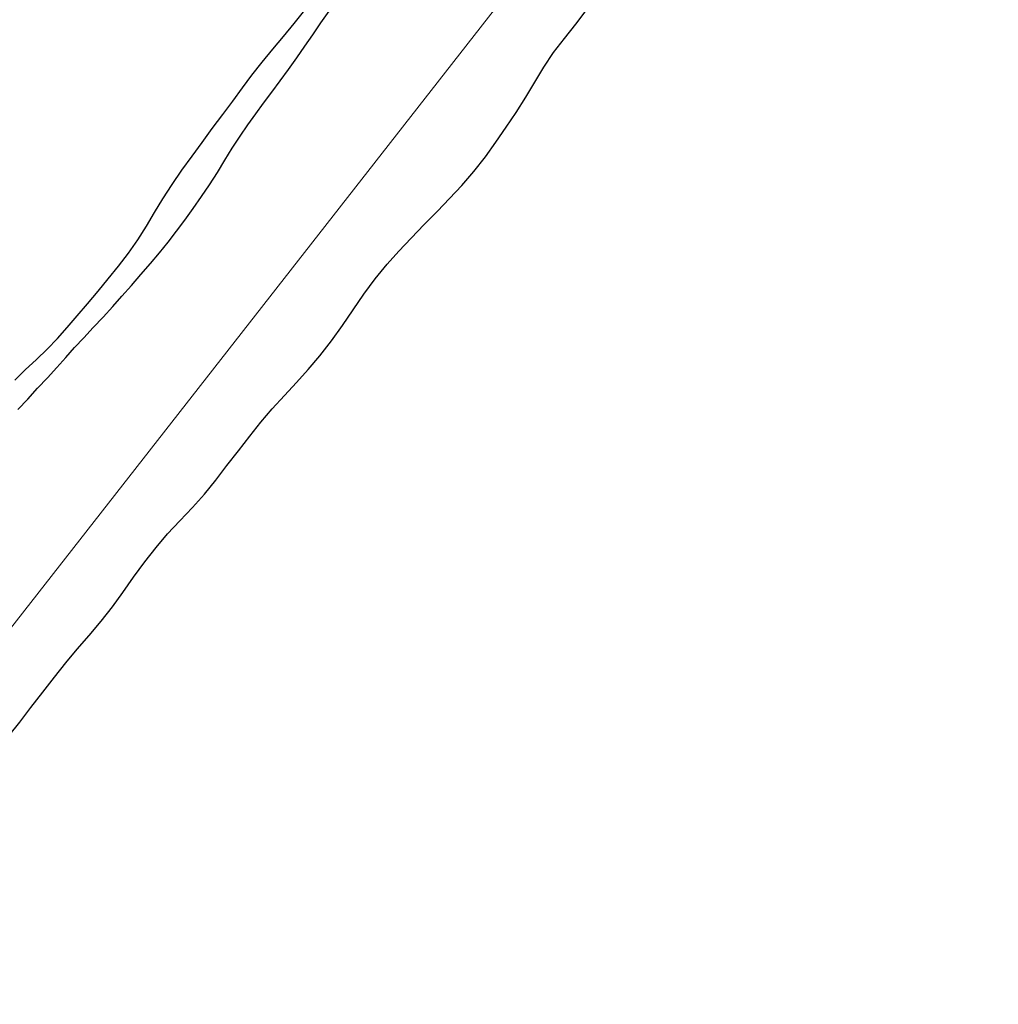
# Model space of a CAD drawing. Extents: x 426937 to 438286, y 4569716 to 4575174.
# Drawn here: x 427884 to 428000, y 4573251 to 4573367 of the extents above; entities that cross this region are included whole.
import ezdxf

# ---------------------------------------------------------------- set-up
doc = ezdxf.new("R2010")
doc.units = 0
doc.header["$MEASUREMENT"] = 0
doc.layers.add('-17', color=7, linetype='CONTINUOUS')
doc.layers.add('basepeque$0$base', color=7, linetype='CONTINUOUS')

msp = doc.modelspace()

# ---------------------------------------------------------------- linework, layer by layer
at = {"layer": '-17', "color": 4, "linetype": 'Continuous', "lineweight": 9}
msp.add_lwpolyline([(428034.44, 4573455.4), (427964.62, 4573399.66), (427864.63, 4573271.8), (427807.8, 4573228.34), (427746.34, 4573151.22), (427634.6, 4573028.54), (427572.03, 4572951.19)], dxfattribs=at)
at = {"layer": 'basepeque$0$base'}
for p, q in [((427916.68, 4573367.02), (427917.95, 4573368.61)), ((427916.68, 4573367.02), (427917.95, 4573368.61)), ((427919.83, 4573367.08), (427920.81, 4573368.48)), ((427919.83, 4573367.08), (427920.81, 4573368.48)), ((427950.02, 4573366.93), (427951.26, 4573368.56)), ((427950.02, 4573366.93), (427951.26, 4573368.56)), ((427915.42, 4573365.48), (427916.68, 4573367.02)), ((427915.42, 4573365.48), (427916.68, 4573367.02)), ((427918.88, 4573365.69), (427919.83, 4573367.08)), ((427918.88, 4573365.69), (427919.83, 4573367.08)), ((427948.69, 4573365.26), (427950.02, 4573366.93)), ((427948.69, 4573365.26), (427950.02, 4573366.93)), ((427914.15, 4573363.96), (427915.42, 4573365.48)), ((427914.15, 4573363.96), (427915.42, 4573365.48)), ((427917.94, 4573364.32), (427918.88, 4573365.69)), ((427917.94, 4573364.32), (427918.88, 4573365.69)), ((427947.41, 4573363.58), (427948.69, 4573365.26)), ((427947.41, 4573363.58), (427948.69, 4573365.26)), ((427912.87, 4573362.43), (427914.15, 4573363.96)), ((427912.87, 4573362.43), (427914.15, 4573363.96)), ((427916.98, 4573362.95), (427917.94, 4573364.32)), ((427916.98, 4573362.95), (427917.94, 4573364.32)), ((427946.26, 4573361.83), (427947.41, 4573363.58)), ((427946.26, 4573361.83), (427947.41, 4573363.58)), ((427911.66, 4573360.9), (427912.87, 4573362.43)), ((427911.66, 4573360.9), (427912.87, 4573362.43)), ((427916.01, 4573361.58), (427916.98, 4573362.95)), ((427916.01, 4573361.58), (427916.98, 4573362.95)), ((427915.01, 4573360.23), (427916.01, 4573361.58)), ((427915.01, 4573360.23), (427916.01, 4573361.58)), ((427945.17, 4573360.06), (427946.26, 4573361.83)), ((427945.17, 4573360.06), (427946.26, 4573361.83)), ((427910.54, 4573359.39), (427911.66, 4573360.9)), ((427910.54, 4573359.39), (427911.66, 4573360.9)), ((427914.02, 4573358.88), (427915.01, 4573360.23)), ((427914.02, 4573358.88), (427915.01, 4573360.23)), ((427944.1, 4573358.28), (427945.17, 4573360.06)), ((427944.1, 4573358.28), (427945.17, 4573360.06)), ((427909.4, 4573357.83), (427910.54, 4573359.39)), ((427909.4, 4573357.83), (427910.54, 4573359.39)), ((427913.05, 4573357.59), (427914.02, 4573358.88)), ((427913.05, 4573357.59), (427914.02, 4573358.88)), ((427908.24, 4573356.25), (427909.4, 4573357.83)), ((427908.24, 4573356.25), (427909.4, 4573357.83)), ((427912.12, 4573356.33), (427913.05, 4573357.59)), ((427912.12, 4573356.33), (427913.05, 4573357.59)), ((427942.98, 4573356.48), (427944.1, 4573358.28)), ((427942.98, 4573356.48), (427944.1, 4573358.28)), ((427941.8, 4573354.72), (427942.98, 4573356.48)), ((427941.8, 4573354.72), (427942.98, 4573356.48)), ((427906.97, 4573354.57), (427908.24, 4573356.25)), ((427906.97, 4573354.57), (427908.24, 4573356.25)), ((427911.19, 4573355.01), (427912.12, 4573356.33)), ((427911.19, 4573355.01), (427912.12, 4573356.33)), ((427905.77, 4573352.93), (427906.97, 4573354.57)), ((427905.77, 4573352.93), (427906.97, 4573354.57)), ((427910.27, 4573353.66), (427911.19, 4573355.01)), ((427910.27, 4573353.66), (427911.19, 4573355.01)), ((427940.57, 4573352.97), (427941.8, 4573354.72)), ((427940.57, 4573352.97), (427941.8, 4573354.72)), ((427904.6, 4573351.31), (427905.77, 4573352.93)), ((427904.6, 4573351.31), (427905.77, 4573352.93)), ((427909.35, 4573352.25), (427910.27, 4573353.66)), ((427909.35, 4573352.25), (427910.27, 4573353.66)), ((427939.32, 4573351.21), (427940.57, 4573352.97)), ((427939.32, 4573351.21), (427940.57, 4573352.97)), ((427908.47, 4573350.83), (427909.35, 4573352.25)), ((427908.47, 4573350.83), (427909.35, 4573352.25)), ((427903.39, 4573349.63), (427904.6, 4573351.31)), ((427903.39, 4573349.63), (427904.6, 4573351.31)), ((427907.58, 4573349.36), (427908.47, 4573350.83)), ((427907.58, 4573349.36), (427908.47, 4573350.83)), ((427937.95, 4573349.48), (427939.32, 4573351.21)), ((427937.95, 4573349.48), (427939.32, 4573351.21)), ((427902.22, 4573347.95), (427903.39, 4573349.63)), ((427902.22, 4573347.95), (427903.39, 4573349.63)), ((427936.53, 4573347.83), (427937.95, 4573349.48)), ((427936.53, 4573347.83), (427937.95, 4573349.48)), ((427906.66, 4573347.92), (427907.58, 4573349.36)), ((427906.66, 4573347.92), (427907.58, 4573349.36)), ((427901.13, 4573346.26), (427902.22, 4573347.95)), ((427901.13, 4573346.26), (427902.22, 4573347.95)), ((427905.7, 4573346.51), (427906.66, 4573347.92)), ((427905.7, 4573346.51), (427906.66, 4573347.92)), ((427935.09, 4573346.28), (427936.53, 4573347.83)), ((427935.09, 4573346.28), (427936.53, 4573347.83)), ((427900.15, 4573344.63), (427901.13, 4573346.26)), ((427900.15, 4573344.63), (427901.13, 4573346.26)), ((427904.72, 4573345.11), (427905.7, 4573346.51)), ((427904.72, 4573345.11), (427905.7, 4573346.51)), ((427933.64, 4573344.77), (427935.09, 4573346.28)), ((427933.64, 4573344.77), (427935.09, 4573346.28)), ((427903.74, 4573343.74), (427904.72, 4573345.11)), ((427903.74, 4573343.74), (427904.72, 4573345.11)), ((427932.08, 4573343.2), (427933.64, 4573344.77)), ((427932.08, 4573343.2), (427933.64, 4573344.77)), ((427899.18, 4573343), (427900.15, 4573344.63)), ((427899.18, 4573343), (427900.15, 4573344.63)), ((427902.74, 4573342.41), (427903.74, 4573343.74)), ((427902.74, 4573342.41), (427903.74, 4573343.74)), ((427898.17, 4573341.4), (427899.18, 4573343)), ((427898.17, 4573341.4), (427899.18, 4573343)), ((427901.74, 4573341.13), (427902.74, 4573342.41)), ((427901.74, 4573341.13), (427902.74, 4573342.41)), ((427930.53, 4573341.61), (427932.08, 4573343.2)), ((427930.53, 4573341.61), (427932.08, 4573343.2)), ((427897.05, 4573339.81), (427898.17, 4573341.4)), ((427897.05, 4573339.81), (427898.17, 4573341.4)), ((427929.07, 4573340.06), (427930.53, 4573341.61)), ((427929.07, 4573340.06), (427930.53, 4573341.61)), ((427900.71, 4573339.87), (427901.74, 4573341.13)), ((427900.71, 4573339.87), (427901.74, 4573341.13)), ((427927.68, 4573338.5), (427929.07, 4573340.06)), ((427927.68, 4573338.5), (427929.07, 4573340.06)), ((427895.87, 4573338.28), (427897.05, 4573339.81)), ((427895.87, 4573338.28), (427897.05, 4573339.81)), ((427899.65, 4573338.6), (427900.71, 4573339.87)), ((427899.65, 4573338.6), (427900.71, 4573339.87)), ((427894.66, 4573336.79), (427895.87, 4573338.28)), ((427894.66, 4573336.79), (427895.87, 4573338.28)), ((427898.52, 4573337.29), (427899.65, 4573338.6)), ((427898.52, 4573337.29), (427899.65, 4573338.6)), ((427926.27, 4573336.79), (427927.68, 4573338.5)), ((427926.27, 4573336.79), (427927.68, 4573338.5)), ((427893.46, 4573335.3), (427894.66, 4573336.79)), ((427893.46, 4573335.3), (427894.66, 4573336.79)), ((427897.4, 4573336), (427898.52, 4573337.29)), ((427897.4, 4573336), (427898.52, 4573337.29)), ((427924.92, 4573334.95), (427926.27, 4573336.79)), ((427924.92, 4573334.95), (427926.27, 4573336.79)), ((427896.28, 4573334.72), (427897.4, 4573336)), ((427896.28, 4573334.72), (427897.4, 4573336)), ((427892.21, 4573333.83), (427893.46, 4573335.3)), ((427892.21, 4573333.83), (427893.46, 4573335.3)), ((427895.18, 4573333.48), (427896.28, 4573334.72)), ((427895.18, 4573333.48), (427896.28, 4573334.72)), ((427923.66, 4573333.09), (427924.92, 4573334.95)), ((427923.66, 4573333.09), (427924.92, 4573334.95)), ((427890.97, 4573332.41), (427892.21, 4573333.83)), ((427890.97, 4573332.41), (427892.21, 4573333.83)), ((427894.06, 4573332.24), (427895.18, 4573333.48)), ((427894.06, 4573332.24), (427895.18, 4573333.48)), ((427922.42, 4573331.24), (427923.66, 4573333.09)), ((427922.42, 4573331.24), (427923.66, 4573333.09)), ((427889.78, 4573331.02), (427890.97, 4573332.41)), ((427889.78, 4573331.02), (427890.97, 4573332.41)), ((427892.88, 4573331.01), (427894.06, 4573332.24)), ((427892.88, 4573331.01), (427894.06, 4573332.24)), ((427888.65, 4573329.71), (427889.78, 4573331.02)), ((427888.65, 4573329.71), (427889.78, 4573331.02)), ((427891.75, 4573329.8), (427892.88, 4573331.01)), ((427891.75, 4573329.8), (427892.88, 4573331.01)), ((427921.11, 4573329.41), (427922.42, 4573331.24)), ((427921.11, 4573329.41), (427922.42, 4573331.24)), ((427887.44, 4573328.45), (427888.65, 4573329.71)), ((427887.44, 4573328.45), (427888.65, 4573329.71)), ((427890.67, 4573328.62), (427891.75, 4573329.8)), ((427890.67, 4573328.62), (427891.75, 4573329.8)), ((427886.15, 4573327.22), (427887.44, 4573328.45)), ((427886.15, 4573327.22), (427887.44, 4573328.45)), ((427889.62, 4573327.45), (427890.67, 4573328.62)), ((427889.62, 4573327.45), (427890.67, 4573328.62)), ((427919.7, 4573327.65), (427921.11, 4573329.41)), ((427919.7, 4573327.65), (427921.11, 4573329.41)), ((427888.55, 4573326.27), (427889.62, 4573327.45)), ((427888.55, 4573326.27), (427889.62, 4573327.45)), ((427918.33, 4573326.03), (427919.7, 4573327.65)), ((427918.33, 4573326.03), (427919.7, 4573327.65)), ((427884.82, 4573326), (427886.15, 4573327.22)), ((427884.82, 4573326), (427886.15, 4573327.22)), ((427887.45, 4573325.06), (427888.55, 4573326.27)), ((427887.45, 4573325.06), (427888.55, 4573326.27)), ((427883.59, 4573324.76), (427884.82, 4573326)), ((427883.59, 4573324.76), (427884.82, 4573326)), ((427886.29, 4573323.81), (427887.45, 4573325.06)), ((427886.29, 4573323.81), (427887.45, 4573325.06)), ((427916.97, 4573324.5), (427918.33, 4573326.03)), ((427916.97, 4573324.5), (427918.33, 4573326.03)), ((427885.12, 4573322.53), (427886.29, 4573323.81)), ((427885.12, 4573322.53), (427886.29, 4573323.81)), ((427915.53, 4573322.94), (427916.97, 4573324.5)), ((427915.53, 4573322.94), (427916.97, 4573324.5)), ((427914.08, 4573321.38), (427915.53, 4573322.94)), ((427914.08, 4573321.38), (427915.53, 4573322.94)), ((427883.94, 4573321.28), (427885.12, 4573322.53)), ((427883.94, 4573321.28), (427885.12, 4573322.53)), ((427912.73, 4573319.78), (427914.08, 4573321.38)), ((427912.73, 4573319.78), (427914.08, 4573321.38)), ((427911.41, 4573318.12), (427912.73, 4573319.78)), ((427911.41, 4573318.12), (427912.73, 4573319.78)), ((427910.09, 4573316.4), (427911.41, 4573318.12)), ((427910.09, 4573316.4), (427911.41, 4573318.12)), ((427908.71, 4573314.66), (427910.09, 4573316.4)), ((427908.71, 4573314.66), (427910.09, 4573316.4)), ((427907.39, 4573312.91), (427908.71, 4573314.66)), ((427907.39, 4573312.91), (427908.71, 4573314.66)), ((427906.05, 4573311.26), (427907.39, 4573312.91)), ((427906.05, 4573311.26), (427907.39, 4573312.91)), ((427904.62, 4573309.67), (427906.05, 4573311.26)), ((427904.62, 4573309.67), (427906.05, 4573311.26)), ((427903.13, 4573308.12), (427904.62, 4573309.67)), ((427903.13, 4573308.12), (427904.62, 4573309.67)), ((427901.69, 4573306.55), (427903.13, 4573308.12)), ((427901.69, 4573306.55), (427903.13, 4573308.12)), ((427900.33, 4573304.93), (427901.69, 4573306.55)), ((427900.33, 4573304.93), (427901.69, 4573306.55)), ((427899, 4573303.23), (427900.33, 4573304.93)), ((427899, 4573303.23), (427900.33, 4573304.93)), ((427897.65, 4573301.44), (427899, 4573303.23)), ((427897.65, 4573301.44), (427899, 4573303.23)), ((427896.37, 4573299.62), (427897.65, 4573301.44)), ((427896.37, 4573299.62), (427897.65, 4573301.44)), ((427895.14, 4573297.9), (427896.37, 4573299.62)), ((427895.14, 4573297.9), (427896.37, 4573299.62)), ((427893.8, 4573296.21), (427895.14, 4573297.9)), ((427893.8, 4573296.21), (427895.14, 4573297.9)), ((427892.4, 4573294.54), (427893.8, 4573296.21)), ((427892.4, 4573294.54), (427893.8, 4573296.21)), ((427890.97, 4573292.91), (427892.4, 4573294.54)), ((427890.97, 4573292.91), (427892.4, 4573294.54)), ((427889.62, 4573291.28), (427890.97, 4573292.91)), ((427889.62, 4573291.28), (427890.97, 4573292.91)), ((427888.27, 4573289.6), (427889.62, 4573291.28)), ((427888.27, 4573289.6), (427889.62, 4573291.28)), ((427886.9, 4573287.81), (427888.27, 4573289.6)), ((427886.9, 4573287.81), (427888.27, 4573289.6)), ((427885.49, 4573285.99), (427886.9, 4573287.81)), ((427885.49, 4573285.99), (427886.9, 4573287.81)), ((427884.17, 4573284.27), (427885.49, 4573285.99)), ((427884.17, 4573284.27), (427885.49, 4573285.99)), ((427882.89, 4573282.63), (427884.17, 4573284.27)), ((427882.89, 4573282.63), (427884.17, 4573284.27))]:
    msp.add_line(p, q, dxfattribs=at)

doc.saveas('drawing.dxf')
